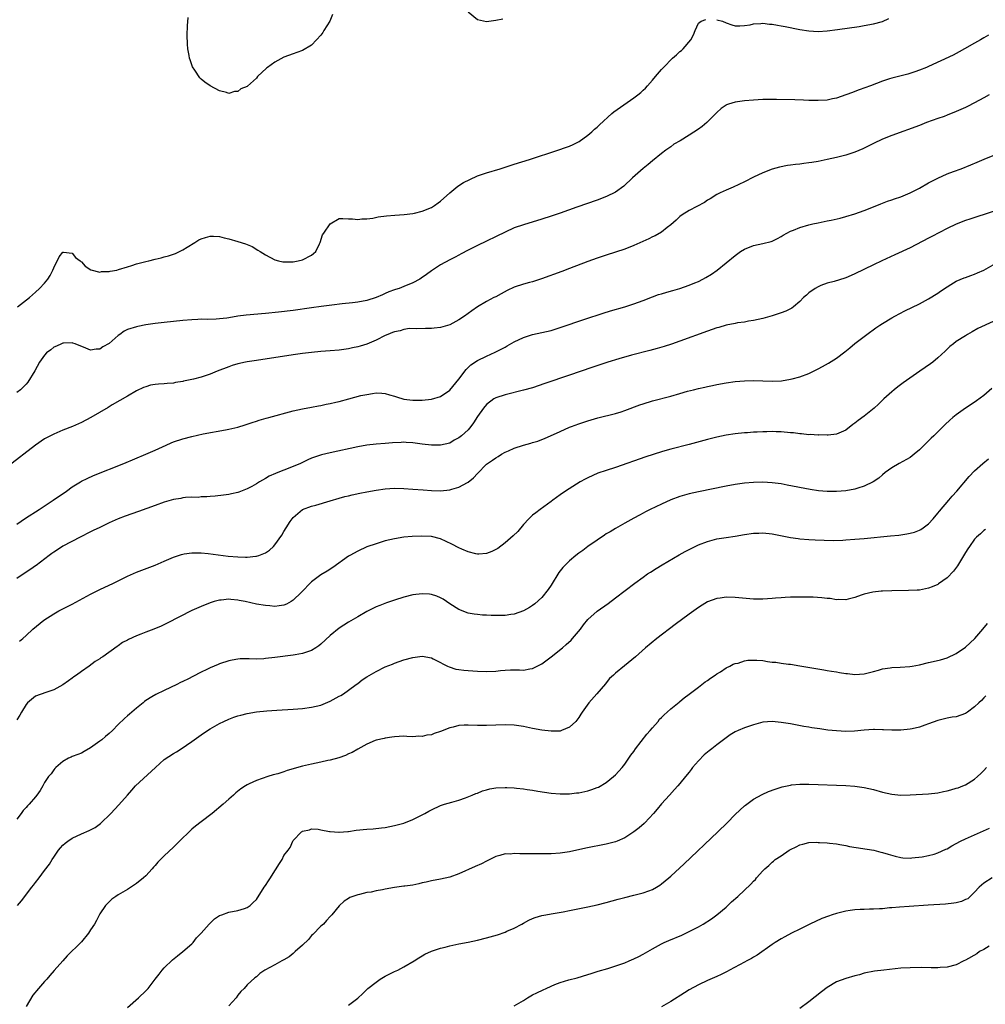
# Model space of a CAD drawing. Units: inches. Extents: x 2562000 to 2565000, y 1515000 to 1518000.
# Drawn here: x 2564474 to 2564683, y 1517540 to 1517753 of the extents above; entities that cross this region are included whole.
import ezdxf

# ---------------------------------------------------------------- set-up
doc = ezdxf.new("R2010")
doc.units = ezdxf.units.IN
doc.header["$MEASUREMENT"] = 0
doc.layers.add('LD25621515_10ft', color=254, linetype='Continuous')

msp = doc.modelspace()

# ---------------------------------------------------------------- linework, layer by layer
at = {"layer": 'LD25621515_10ft'}
for points, elevation in [([(2564541.51, 1517754.49), (2564540.94, 1517753.06), (2564539.66, 1517751), (2564539.4, 1517750.6), (2564539, 1517750.02), (2564538.03, 1517749), (2564537, 1517747.83), (2564535, 1517746.63), (2564533.79, 1517746.21), (2564533, 1517745.97), (2564531, 1517745.18), (2564529, 1517744.1), (2564527.41, 1517743), (2564527.18, 1517742.82), (2564525.28, 1517741), (2564525, 1517740.66), (2564523.08, 1517738.92), (2564523, 1517738.83), (2564521.66, 1517738.34), (2564521, 1517737.75), (2564520.22, 1517737.78), (2564519, 1517737.32), (2564518.49, 1517737.51), (2564517, 1517737.88), (2564515, 1517739), (2564513.78, 1517739.78), (2564513, 1517740.41), (2564512.69, 1517740.69), (2564511.64, 1517742.36), (2564511.11, 1517743.11), (2564510.6, 1517744.6), (2564510.51, 1517745), (2564510.43, 1517745.57), (2564510.15, 1517747), (2564510.05, 1517748.05), (2564509.98, 1517749.98), (2564510.04, 1517752.04), (2564510.19, 1517753.81)], 8160), ([(2564578.54, 1517753.46), (2564577, 1517753.17), (2564575, 1517752.87), (2564573, 1517753.34), (2564571, 1517754.96)], 8160), ([(2564473.09, 1517691), (2564475.7, 1517693), (2564477, 1517694.2), (2564477.93, 1517695), (2564479, 1517696.14), (2564479.72, 1517697), (2564480.21, 1517697.79), (2564480.81, 1517699), (2564481, 1517699.47), (2564482.17, 1517701.83), (2564483, 1517702.84), (2564483.12, 1517702.88), (2564485, 1517702.62), (2564485.69, 1517701.69), (2564486.7, 1517701), (2564486.84, 1517700.84), (2564487, 1517700.79), (2564487.8, 1517699.8), (2564489.04, 1517699.04), (2564491, 1517698.54), (2564491.35, 1517698.65), (2564493, 1517698.66), (2564493.24, 1517698.76), (2564494.72, 1517699), (2564495.08, 1517699.08), (2564497, 1517699.7), (2564497.95, 1517699.95), (2564499, 1517700.32), (2564501, 1517700.86), (2564501.65, 1517701), (2564503, 1517701.35), (2564504.35, 1517701.65), (2564505, 1517701.83), (2564505.94, 1517702.06), (2564507, 1517702.45), (2564507.42, 1517702.58), (2564508.31, 1517703), (2564509, 1517703.38), (2564509.96, 1517703.97), (2564511.66, 1517705), (2564512.48, 1517705.52), (2564513, 1517705.74), (2564513.93, 1517706.07), (2564515, 1517706.32), (2564515.69, 1517706.32), (2564517, 1517706.24), (2564517.98, 1517706.02), (2564519, 1517705.78), (2564521, 1517705.21), (2564522.67, 1517704.67), (2564524.07, 1517704.07), (2564525.34, 1517703.34), (2564525.81, 1517703), (2564527, 1517702.29), (2564529, 1517701.24), (2564529.78, 1517701), (2564530.77, 1517700.77), (2564531, 1517700.74), (2564532.74, 1517700.74), (2564533, 1517700.76), (2564534.11, 1517701), (2564535, 1517701.23), (2564537, 1517702.23), (2564537.44, 1517702.56), (2564537.88, 1517703), (2564538.69, 1517704.69), (2564538.86, 1517705), (2564539.38, 1517706.62), (2564539.62, 1517707), (2564541, 1517708.99), (2564543, 1517710.16), (2564543.79, 1517710.21), (2564545, 1517710.13), (2564545.89, 1517710.11), (2564547, 1517709.96), (2564547.92, 1517710.08), (2564549, 1517710.09), (2564550.27, 1517710.27), (2564551.47, 1517710.53), (2564553.23, 1517710.77), (2564555.06, 1517710.94), (2564557.08, 1517711.08), (2564559, 1517711.3), (2564559.36, 1517711.36), (2564561, 1517711.74), (2564563, 1517712.58), (2564563.66, 1517713), (2564564.45, 1517713.55), (2564565, 1517713.98), (2564567, 1517715.79), (2564568.78, 1517717.22), (2564570, 1517718), (2564571.33, 1517718.67), (2564573, 1517719.42), (2564575, 1517720.12), (2564577.97, 1517721), (2564581, 1517721.95), (2564584.31, 1517723), (2564590.47, 1517725), (2564592.35, 1517725.65), (2564593, 1517725.9), (2564593.77, 1517726.23), (2564595.11, 1517726.89), (2564597, 1517728.27), (2564597.83, 1517729), (2564598.43, 1517729.57), (2564599, 1517729.99), (2564599.51, 1517730.49), (2564602.21, 1517733), (2564602.64, 1517733.36), (2564607, 1517736.37), (2564607.87, 1517737), (2564608.47, 1517737.53), (2564609, 1517738.07), (2564609.49, 1517738.51), (2564609.96, 1517739), (2564611, 1517740.24), (2564611.68, 1517741), (2564613, 1517742.53), (2564613.42, 1517743), (2564615.38, 1517745), (2564616.26, 1517745.74), (2564617, 1517746.43), (2564617.33, 1517746.67), (2564617.66, 1517747), (2564619.39, 1517749), (2564619.97, 1517750.03), (2564620.27, 1517751), (2564621, 1517752.56), (2564621.6, 1517753), (2564622.61, 1517753.38)], 8170), ([(2564625, 1517753.35), (2564626.21, 1517753), (2564627, 1517752.68), (2564628.25, 1517752.25), (2564629, 1517752.04), (2564629.99, 1517751.99), (2564631, 1517752.07), (2564632.25, 1517752.25), (2564633, 1517752.46), (2564634.53, 1517752.53), (2564635, 1517752.62), (2564636.41, 1517752.41), (2564637, 1517752.41), (2564638.15, 1517752.15), (2564639, 1517752.02), (2564639.85, 1517751.85), (2564643, 1517751.25), (2564645, 1517750.94), (2564647, 1517750.8), (2564649, 1517750.92), (2564651.21, 1517751.21), (2564655.9, 1517751.9), (2564657, 1517752.08), (2564659, 1517752.45), (2564661, 1517752.98), (2564662.39, 1517753.61)], 8170), ([(2564683.98, 1517750.02), (2564683, 1517749.4), (2564682.29, 1517749), (2564681, 1517748.24), (2564678.76, 1517747), (2564677.64, 1517746.36), (2564676.33, 1517745.67), (2564671, 1517743.2), (2564670.56, 1517743), (2564669, 1517742.36), (2564668, 1517742), (2564666.46, 1517741.54), (2564663, 1517740.68), (2564662.52, 1517740.52), (2564661, 1517740.01), (2564658.39, 1517739), (2564655.9, 1517738.1), (2564655, 1517737.75), (2564654.44, 1517737.57), (2564653, 1517737.01), (2564651, 1517736.33), (2564650.14, 1517736.14), (2564649, 1517735.9), (2564647, 1517735.77), (2564645, 1517735.81), (2564643.86, 1517735.86), (2564641.92, 1517735.92), (2564637.99, 1517735.99), (2564635, 1517735.99), (2564633, 1517735.91), (2564631, 1517735.72), (2564629, 1517735.42), (2564627.54, 1517735), (2564627.13, 1517734.87), (2564627, 1517734.8), (2564625.97, 1517734.03), (2564625, 1517733.22), (2564623, 1517731.16), (2564622.82, 1517731), (2564621.82, 1517730.18), (2564621, 1517729.59), (2564619, 1517728.26), (2564617.03, 1517727.04), (2564615.7, 1517726.3), (2564615, 1517725.72), (2564613.96, 1517725), (2564613, 1517724.3), (2564611, 1517722.72), (2564610.09, 1517721.91), (2564609, 1517721.04), (2564606.66, 1517719), (2564604.78, 1517717.22), (2564603, 1517715.93), (2564601.04, 1517714.96), (2564599, 1517714.19), (2564594.62, 1517712.62), (2564591, 1517711.37), (2564589, 1517710.71), (2564587, 1517710.07), (2564583, 1517708.83), (2564581, 1517708.12), (2564579, 1517707.25), (2564573, 1517704.29), (2564571, 1517703.29), (2564569.5, 1517702.5), (2564569, 1517702.25), (2564568.19, 1517701.81), (2564567, 1517701.22), (2564565, 1517700.13), (2564563, 1517698.83), (2564561.97, 1517698.03), (2564560.8, 1517697.2), (2564560.49, 1517697), (2564559, 1517696.22), (2564557, 1517695.39), (2564555.99, 1517695), (2564555.24, 1517694.76), (2564555, 1517694.66), (2564553.77, 1517694.23), (2564553, 1517693.87), (2564552.36, 1517693.64), (2564551, 1517693), (2564549, 1517692.36), (2564547, 1517691.99), (2564545.85, 1517691.85), (2564543.63, 1517691.63), (2564541.38, 1517691.38), (2564539.1, 1517691.1), (2564537, 1517690.82), (2564533, 1517690.24), (2564529.82, 1517689.82), (2564527, 1517689.54), (2564522.78, 1517689.22), (2564521, 1517688.99), (2564519, 1517688.65), (2564518.56, 1517688.56), (2564517, 1517688.37), (2564516.3, 1517688.3), (2564514.28, 1517688.28), (2564513, 1517688.29), (2564512.26, 1517688.26), (2564511, 1517688.2), (2564509, 1517688.03), (2564505, 1517687.61), (2564503, 1517687.36), (2564501, 1517687.06), (2564499.28, 1517686.72), (2564499, 1517686.69), (2564497, 1517686.09), (2564496.28, 1517685.72), (2564495.31, 1517685), (2564495, 1517684.8), (2564493, 1517683.06), (2564491.67, 1517682.33), (2564491, 1517681.81), (2564490.18, 1517681.82), (2564489, 1517681.58), (2564487.95, 1517682.05), (2564485.61, 1517683), (2564485.14, 1517683.14), (2564485, 1517683.16), (2564483.14, 1517683.14), (2564483, 1517683.12), (2564482.68, 1517683), (2564481.57, 1517682.43), (2564481, 1517682.24), (2564480.34, 1517681.66), (2564479.45, 1517681), (2564479, 1517680.53), (2564477.92, 1517679), (2564476.86, 1517677.14), (2564475.35, 1517674.65), (2564475, 1517674.23), (2564474.4, 1517673.6), (2564473.74, 1517673), (2564473, 1517672.38)], 8180), ([(2564684.14, 1517737), (2564683, 1517736.37), (2564681, 1517735.3), (2564679.48, 1517734.52), (2564679, 1517734.29), (2564677, 1517733.38), (2564675, 1517732.6), (2564674.36, 1517732.36), (2564673, 1517731.9), (2564670.54, 1517731), (2564669, 1517730.39), (2564663, 1517728.18), (2564661, 1517727.41), (2564659, 1517726.47), (2564656.71, 1517725.29), (2564655, 1517724.55), (2564654.36, 1517724.36), (2564653, 1517723.92), (2564651, 1517723.43), (2564649, 1517723), (2564647, 1517722.58), (2564645.63, 1517722.37), (2564645, 1517722.24), (2564643.88, 1517722.12), (2564643, 1517721.98), (2564642.09, 1517721.91), (2564641, 1517721.76), (2564640.32, 1517721.68), (2564638.64, 1517721.36), (2564637, 1517720.89), (2564635, 1517720.12), (2564633, 1517719.16), (2564631, 1517718.15), (2564628.57, 1517717), (2564627, 1517716.34), (2564625.75, 1517715.75), (2564625, 1517715.38), (2564623.55, 1517714.45), (2564623, 1517714.17), (2564622.31, 1517713.69), (2564619, 1517711.91), (2564617.47, 1517711), (2564617, 1517710.64), (2564616.15, 1517709.85), (2564615, 1517708.82), (2564614.25, 1517708.25), (2564613, 1517707.25), (2564611.58, 1517706.42), (2564611, 1517706.18), (2564610.22, 1517705.78), (2564607, 1517704.33), (2564605, 1517703.54), (2564603, 1517702.87), (2564601, 1517702.23), (2564599, 1517701.57), (2564597, 1517700.85), (2564593, 1517699.3), (2564591.33, 1517698.67), (2564586.94, 1517697.06), (2564585, 1517696.44), (2564584.3, 1517696.3), (2564583, 1517695.93), (2564581, 1517695.27), (2564579.47, 1517694.53), (2564578.15, 1517693.85), (2564577, 1517693.21), (2564576.58, 1517693), (2564575, 1517692.14), (2564573.02, 1517690.98), (2564571.83, 1517690.17), (2564570.18, 1517689), (2564569, 1517688.2), (2564567, 1517687.11), (2564565, 1517686.5), (2564563.62, 1517686.37), (2564563, 1517686.29), (2564561.73, 1517686.27), (2564559.79, 1517686.21), (2564558.28, 1517686.28), (2564557, 1517686.1), (2564556.21, 1517685.79), (2564555, 1517685.59), (2564554.6, 1517685.4), (2564553.55, 1517685), (2564553, 1517684.76), (2564551, 1517683.74), (2564549, 1517682.88), (2564547.54, 1517682.46), (2564547, 1517682.3), (2564545.9, 1517682.1), (2564545, 1517681.9), (2564543, 1517681.63), (2564541, 1517681.47), (2564539, 1517681.32), (2564537, 1517681.12), (2564535, 1517680.85), (2564533, 1517680.56), (2564525, 1517679.38), (2564523, 1517679.07), (2564522.62, 1517679), (2564521, 1517678.64), (2564519.76, 1517678.24), (2564519, 1517677.99), (2564516.47, 1517677), (2564515, 1517676.4), (2564513, 1517675.75), (2564511.31, 1517675.31), (2564509.17, 1517674.83), (2564509, 1517674.78), (2564507.45, 1517674.55), (2564507, 1517674.45), (2564505.63, 1517674.37), (2564505, 1517674.3), (2564503.77, 1517674.23), (2564503, 1517674.13), (2564502.04, 1517673.96), (2564501, 1517673.66), (2564500.52, 1517673.48), (2564499, 1517672.76), (2564497, 1517671.63), (2564493.69, 1517669.69), (2564492.83, 1517669.17), (2564489.07, 1517667), (2564487, 1517665.91), (2564486.37, 1517665.63), (2564485.08, 1517665), (2564483, 1517664.19), (2564481, 1517663.36), (2564479.43, 1517662.57), (2564479, 1517662.31), (2564477, 1517660.96), (2564471, 1517656.35)], 8190), ([(2564473, 1517643.84), (2564474.88, 1517645.12), (2564477.81, 1517647), (2564480.84, 1517649), (2564483.73, 1517651), (2564485, 1517651.9), (2564486.77, 1517653), (2564487, 1517653.13), (2564488.26, 1517653.75), (2564489.65, 1517654.35), (2564496.23, 1517657), (2564501.02, 1517658.98), (2564503, 1517659.86), (2564505.38, 1517661), (2564506.51, 1517661.49), (2564507, 1517661.68), (2564509, 1517662.36), (2564511, 1517662.88), (2564513.41, 1517663.41), (2564518.3, 1517664.3), (2564519, 1517664.43), (2564521, 1517664.87), (2564522.6, 1517665.4), (2564523, 1517665.51), (2564524.08, 1517665.92), (2564525, 1517666.2), (2564525.59, 1517666.41), (2564527.14, 1517666.86), (2564527.72, 1517667), (2564533, 1517668.45), (2564535, 1517668.87), (2564537, 1517669.23), (2564538.48, 1517669.52), (2564539, 1517669.59), (2564540.14, 1517669.86), (2564541, 1517670), (2564542.29, 1517670.29), (2564543, 1517670.47), (2564545.06, 1517671), (2564547.72, 1517671.72), (2564549, 1517671.99), (2564550.21, 1517672.21), (2564551, 1517672.32), (2564552.24, 1517672.24), (2564553, 1517672.22), (2564553.88, 1517671.88), (2564555, 1517671.61), (2564555.43, 1517671.43), (2564557, 1517670.98), (2564559, 1517670.73), (2564561, 1517670.74), (2564563, 1517670.93), (2564565, 1517671.53), (2564567, 1517672.92), (2564569, 1517675.31), (2564570.59, 1517677.41), (2564571.6, 1517678.4), (2564573, 1517679.35), (2564575, 1517680.3), (2564576.87, 1517681.13), (2564578.2, 1517681.8), (2564579, 1517682.25), (2564579.5, 1517682.5), (2564581, 1517683.37), (2564583, 1517684.33), (2564585, 1517684.98), (2564589, 1517685.89), (2564591, 1517686.48), (2564596.31, 1517688.31), (2564600.35, 1517689.65), (2564601.88, 1517690.12), (2564605, 1517691.02), (2564607, 1517691.66), (2564609, 1517692.39), (2564611, 1517693.16), (2564612.34, 1517693.66), (2564613, 1517693.86), (2564614.17, 1517694.17), (2564615.44, 1517694.56), (2564617, 1517694.98), (2564619, 1517695.68), (2564620.2, 1517696.2), (2564621, 1517696.53), (2564621.98, 1517697), (2564622.64, 1517697.36), (2564623.87, 1517698.13), (2564625.11, 1517699), (2564629, 1517702.18), (2564630.16, 1517703), (2564631, 1517703.5), (2564633, 1517704.3), (2564635, 1517704.76), (2564636.79, 1517705.21), (2564637, 1517705.28), (2564638.15, 1517705.85), (2564639, 1517706.3), (2564639.42, 1517706.58), (2564640.18, 1517707), (2564641, 1517707.42), (2564641.68, 1517707.68), (2564643, 1517708.21), (2564645, 1517708.8), (2564645.86, 1517709), (2564647, 1517709.26), (2564649, 1517709.65), (2564649.84, 1517709.84), (2564651.76, 1517710.24), (2564653, 1517710.59), (2564655, 1517711.2), (2564657, 1517711.92), (2564659, 1517712.74), (2564660.63, 1517713.37), (2564662.09, 1517713.91), (2564663, 1517714.2), (2564663.57, 1517714.43), (2564665, 1517714.89), (2564667, 1517715.73), (2564669, 1517716.78), (2564671, 1517717.92), (2564671.72, 1517718.28), (2564673, 1517718.96), (2564675, 1517719.85), (2564676.39, 1517720.39), (2564678.06, 1517721), (2564680.17, 1517721.83), (2564681.58, 1517722.42), (2564683.07, 1517723.07), (2564685, 1517723.87)], 8200), ([(2564685, 1517711.73), (2564679.94, 1517710.06), (2564679, 1517709.73), (2564677, 1517708.96), (2564675, 1517707.98), (2564671.73, 1517706.27), (2564671, 1517705.91), (2564667, 1517703.83), (2564663.7, 1517702.3), (2564660.84, 1517701), (2564659, 1517700.12), (2564655, 1517698.16), (2564654.18, 1517697.82), (2564653, 1517697.29), (2564652.77, 1517697.23), (2564650.51, 1517696.51), (2564649, 1517696.16), (2564647.6, 1517695.6), (2564647, 1517695.38), (2564646.35, 1517695), (2564645, 1517694.02), (2564644.45, 1517693.55), (2564643.85, 1517693), (2564643, 1517692.16), (2564641.66, 1517691), (2564641.29, 1517690.71), (2564641, 1517690.55), (2564639.96, 1517690.04), (2564639, 1517689.68), (2564637, 1517689.04), (2564635, 1517688.46), (2564633, 1517688.01), (2564631.88, 1517687.88), (2564631, 1517687.7), (2564629.51, 1517687.51), (2564629, 1517687.39), (2564627, 1517686.99), (2564625.46, 1517686.54), (2564625, 1517686.43), (2564623, 1517685.75), (2564617, 1517683.53), (2564615.13, 1517682.87), (2564613.59, 1517682.41), (2564612.02, 1517681.98), (2564610.46, 1517681.54), (2564606.5, 1517680.5), (2564603.72, 1517679.72), (2564601.31, 1517679), (2564597.85, 1517677.85), (2564593, 1517676.16), (2564587.67, 1517674.33), (2564585, 1517673.45), (2564583, 1517672.89), (2564579, 1517671.93), (2564577, 1517671.25), (2564576.6, 1517671), (2564575, 1517669.82), (2564574.32, 1517669), (2564573, 1517667.18), (2564572.18, 1517665.82), (2564571.6, 1517665), (2564571, 1517664.33), (2564569.58, 1517663), (2564569, 1517662.54), (2564567.98, 1517662.02), (2564567, 1517661.41), (2564565, 1517660.94), (2564563, 1517661), (2564561, 1517661.22), (2564559, 1517661.47), (2564557.54, 1517661.54), (2564557, 1517661.59), (2564556.42, 1517661.58), (2564554.55, 1517661.45), (2564553, 1517661.3), (2564551, 1517661.18), (2564549, 1517660.99), (2564547, 1517660.64), (2564541, 1517659.28), (2564539.16, 1517658.84), (2564537.63, 1517658.37), (2564537, 1517658.13), (2564536.2, 1517657.8), (2564534.55, 1517657), (2564533, 1517656.3), (2564531, 1517655.54), (2564529.65, 1517655), (2564529.17, 1517654.83), (2564527.76, 1517654.24), (2564527, 1517653.76), (2564525.68, 1517653), (2564525, 1517652.58), (2564523.98, 1517651.98), (2564523, 1517651.47), (2564521.21, 1517650.79), (2564521, 1517650.66), (2564519.58, 1517650.42), (2564519, 1517650.24), (2564517.87, 1517650.13), (2564516.08, 1517649.92), (2564515, 1517649.84), (2564514.25, 1517649.75), (2564513, 1517649.72), (2564512.36, 1517649.64), (2564511, 1517649.67), (2564509.61, 1517649.61), (2564509, 1517649.52), (2564508.59, 1517649.41), (2564507, 1517649.15), (2564505, 1517648.59), (2564503, 1517647.9), (2564499.42, 1517646.58), (2564496.47, 1517645.53), (2564495, 1517644.97), (2564493, 1517644.08), (2564491, 1517643.11), (2564489.59, 1517642.41), (2564489, 1517642.14), (2564486.71, 1517641), (2564483, 1517639.02), (2564481.79, 1517638.21), (2564481, 1517637.73), (2564480.59, 1517637.41), (2564480.01, 1517637), (2564477.14, 1517634.86), (2564477, 1517634.78), (2564475.99, 1517634.01), (2564475, 1517633.38), (2564473, 1517632.03)], 8210), ([(2564473.58, 1517618.42), (2564474.28, 1517619), (2564475, 1517619.61), (2564476.46, 1517621), (2564478.84, 1517623), (2564481, 1517624.38), (2564482.12, 1517625), (2564485, 1517626.43), (2564489, 1517628.61), (2564491, 1517629.63), (2564493.95, 1517631), (2564497, 1517632.5), (2564499, 1517633.4), (2564500.15, 1517633.85), (2564503, 1517634.93), (2564505, 1517635.76), (2564507, 1517636.63), (2564508.76, 1517637.24), (2564509, 1517637.3), (2564509.34, 1517637.34), (2564511, 1517637.6), (2564512.39, 1517637.61), (2564513, 1517637.59), (2564514.54, 1517637.46), (2564518.9, 1517636.9), (2564521, 1517636.69), (2564522.67, 1517636.67), (2564523, 1517636.63), (2564524.85, 1517636.85), (2564525, 1517636.85), (2564525.54, 1517637), (2564527, 1517637.6), (2564527.85, 1517638.15), (2564528.72, 1517639), (2564529, 1517639.31), (2564530.54, 1517641.46), (2564531, 1517642.23), (2564531.48, 1517643), (2564532.37, 1517644.37), (2564532.78, 1517645), (2564533, 1517645.25), (2564535.03, 1517646.97), (2564537, 1517647.69), (2564537.95, 1517647.95), (2564541, 1517648.85), (2564543, 1517649.47), (2564544.2, 1517649.8), (2564545, 1517650), (2564545.81, 1517650.19), (2564547.48, 1517650.52), (2564549, 1517650.81), (2564551, 1517651.17), (2564553, 1517651.47), (2564555, 1517651.62), (2564557, 1517651.59), (2564559, 1517651.44), (2564561.24, 1517651.24), (2564563, 1517651.1), (2564565, 1517651.07), (2564567, 1517651.28), (2564567.43, 1517651.43), (2564569, 1517651.83), (2564570.85, 1517652.85), (2564571, 1517652.92), (2564572.14, 1517653.86), (2564573, 1517654.85), (2564575, 1517656.83), (2564575.2, 1517657), (2564576.28, 1517657.72), (2564577, 1517658.24), (2564577.48, 1517658.52), (2564578.21, 1517659), (2564579, 1517659.42), (2564579.77, 1517659.77), (2564581, 1517660.3), (2564583, 1517660.99), (2564584.61, 1517661.39), (2564585, 1517661.53), (2564586.13, 1517661.87), (2564587, 1517662.21), (2564587.56, 1517662.44), (2564591, 1517663.97), (2564593, 1517664.84), (2564593.41, 1517665), (2564595, 1517665.58), (2564597, 1517666.24), (2564599.13, 1517666.87), (2564603, 1517667.84), (2564604.21, 1517668.21), (2564605, 1517668.47), (2564608.28, 1517669.72), (2564609, 1517669.96), (2564611, 1517670.58), (2564615, 1517671.64), (2564617, 1517672.18), (2564618.67, 1517672.67), (2564619.91, 1517673), (2564621, 1517673.28), (2564622.43, 1517673.57), (2564623, 1517673.71), (2564624.07, 1517673.93), (2564625, 1517674.14), (2564627, 1517674.52), (2564629, 1517674.79), (2564631, 1517674.93), (2564633, 1517675), (2564635, 1517674.97), (2564637.11, 1517674.89), (2564639.05, 1517674.95), (2564641, 1517675.27), (2564641.39, 1517675.39), (2564643, 1517675.83), (2564645, 1517676.55), (2564645.98, 1517677), (2564647, 1517677.51), (2564647.98, 1517678.02), (2564649.25, 1517678.75), (2564651, 1517679.88), (2564652.77, 1517681.23), (2564653.87, 1517682.13), (2564655, 1517683.02), (2564657.61, 1517685), (2564659.57, 1517686.43), (2564660.37, 1517687), (2564661, 1517687.41), (2564663, 1517688.63), (2564663.63, 1517689), (2564665.85, 1517690.15), (2564669, 1517691.66), (2564671, 1517692.71), (2564673, 1517693.97), (2564673.59, 1517694.41), (2564675, 1517695.37), (2564675.86, 1517695.86), (2564677, 1517696.54), (2564678.73, 1517697.27), (2564679, 1517697.36), (2564680.19, 1517697.81), (2564681, 1517698.09), (2564681.64, 1517698.36), (2564683, 1517699), (2564685, 1517700.11)], 8220), ([(2564685, 1517687.85), (2564681.72, 1517686.28), (2564680.43, 1517685.57), (2564679.43, 1517685), (2564679, 1517684.74), (2564677, 1517683.45), (2564676.39, 1517683), (2564675.64, 1517682.36), (2564675, 1517681.78), (2564674.61, 1517681.39), (2564673, 1517679.91), (2564671.9, 1517679), (2564671.39, 1517678.61), (2564669.09, 1517677), (2564666.18, 1517675), (2564665.49, 1517674.51), (2564664.34, 1517673.66), (2564663.49, 1517673), (2564663, 1517672.57), (2564661.29, 1517671), (2564660.14, 1517669.86), (2564659.19, 1517669), (2564657, 1517667.29), (2564655.69, 1517666.31), (2564655, 1517665.73), (2564654.57, 1517665.43), (2564653, 1517664.22), (2564651, 1517663.33), (2564649.16, 1517663.16), (2564649, 1517663.13), (2564647.18, 1517663.18), (2564647, 1517663.17), (2564645.27, 1517663.27), (2564645, 1517663.24), (2564643.42, 1517663.42), (2564643, 1517663.41), (2564641.63, 1517663.63), (2564641, 1517663.68), (2564639, 1517663.89), (2564637.89, 1517663.89), (2564637, 1517663.94), (2564635.87, 1517663.87), (2564635, 1517663.86), (2564633.78, 1517663.78), (2564633, 1517663.77), (2564631.67, 1517663.67), (2564631, 1517663.64), (2564629, 1517663.42), (2564627, 1517663.11), (2564625, 1517662.73), (2564623, 1517662.23), (2564619, 1517661.13), (2564615, 1517660.12), (2564613.74, 1517659.74), (2564613, 1517659.55), (2564609.59, 1517658.41), (2564603, 1517656.14), (2564601, 1517655.5), (2564599.14, 1517654.86), (2564597, 1517653.89), (2564596.41, 1517653.59), (2564595.32, 1517653), (2564592.14, 1517651), (2564591, 1517650.16), (2564589.36, 1517649), (2564589, 1517648.72), (2564586.63, 1517647), (2564585.72, 1517646.28), (2564585, 1517645.75), (2564584.2, 1517645), (2564583, 1517643.74), (2564581.75, 1517642.25), (2564580.74, 1517641.26), (2564579, 1517639.76), (2564577.44, 1517638.56), (2564577, 1517638.29), (2564576.15, 1517637.85), (2564575, 1517637.41), (2564573.32, 1517637.32), (2564573, 1517637.28), (2564572.66, 1517637.34), (2564571, 1517637.79), (2564569.64, 1517638.36), (2564569, 1517638.66), (2564567.46, 1517639.46), (2564565, 1517640.63), (2564563, 1517641.14), (2564560.76, 1517641.24), (2564558.84, 1517641.16), (2564557, 1517641), (2564555, 1517640.65), (2564553, 1517640.16), (2564551, 1517639.58), (2564549, 1517638.87), (2564547, 1517637.95), (2564545.27, 1517637), (2564545, 1517636.84), (2564541.58, 1517634.42), (2564540.38, 1517633.62), (2564539, 1517632.8), (2564537, 1517631.3), (2564534.73, 1517629), (2564533, 1517627.29), (2564532.54, 1517627), (2564531.56, 1517626.44), (2564531, 1517626.22), (2564529.95, 1517626.05), (2564529, 1517625.97), (2564527.95, 1517626.05), (2564527, 1517626.13), (2564525, 1517626.46), (2564522.57, 1517627), (2564521.24, 1517627.24), (2564521, 1517627.3), (2564519.43, 1517627.43), (2564519, 1517627.5), (2564517.33, 1517627.33), (2564517, 1517627.32), (2564515.81, 1517627), (2564515, 1517626.75), (2564513, 1517625.95), (2564510.96, 1517625.04), (2564505.65, 1517622.35), (2564504.3, 1517621.7), (2564502.73, 1517621), (2564501, 1517620.35), (2564499.92, 1517619.92), (2564499, 1517619.59), (2564497.2, 1517618.8), (2564497, 1517618.65), (2564495.89, 1517618.11), (2564495, 1517617.39), (2564494.75, 1517617.25), (2564491.62, 1517615), (2564491.23, 1517614.77), (2564491, 1517614.6), (2564490.01, 1517613.99), (2564488.65, 1517613), (2564487, 1517611.85), (2564485.9, 1517611), (2564485.36, 1517610.64), (2564485, 1517610.35), (2564484.17, 1517609.83), (2564483, 1517608.96), (2564481, 1517607.84), (2564479.28, 1517607.28), (2564477, 1517606.46), (2564475.32, 1517605), (2564475, 1517604.68), (2564473.96, 1517603), (2564473.66, 1517602.34), (2564473, 1517601.3)], 8230), ([(2564684.75, 1517673.25), (2564683, 1517671.78), (2564681.4, 1517670.6), (2564680.22, 1517669.78), (2564679, 1517669.02), (2564677, 1517667.58), (2564676.29, 1517667), (2564675.6, 1517666.4), (2564674.56, 1517665.44), (2564673, 1517663.89), (2564672.13, 1517663), (2564671.54, 1517662.46), (2564671, 1517661.89), (2564669, 1517659.94), (2564667.86, 1517659), (2564667, 1517658.32), (2564666.17, 1517657.83), (2564664.61, 1517657), (2564663, 1517656.07), (2564661.57, 1517655), (2564661, 1517654.55), (2564660.17, 1517653.83), (2564658.98, 1517653.02), (2564657, 1517652.03), (2564655.64, 1517651.64), (2564655, 1517651.4), (2564653, 1517651.06), (2564651, 1517650.91), (2564649, 1517650.91), (2564647.05, 1517651.05), (2564645.31, 1517651.31), (2564640.31, 1517652.31), (2564639, 1517652.55), (2564637, 1517652.8), (2564635, 1517652.9), (2564633, 1517652.86), (2564631, 1517652.7), (2564629, 1517652.44), (2564627, 1517652.08), (2564621, 1517650.86), (2564619, 1517650.38), (2564617, 1517649.81), (2564615, 1517649.07), (2564613, 1517648.19), (2564610.55, 1517647), (2564609.53, 1517646.47), (2564609, 1517646.17), (2564608.21, 1517645.79), (2564607, 1517645.11), (2564605, 1517644.05), (2564603, 1517642.9), (2564601.83, 1517642.17), (2564601, 1517641.68), (2564600.6, 1517641.4), (2564599, 1517640.35), (2564597, 1517638.97), (2564595.89, 1517638.11), (2564595, 1517637.49), (2564594.36, 1517637), (2564593, 1517635.86), (2564592.14, 1517635), (2564591.59, 1517634.41), (2564591, 1517633.68), (2564590.7, 1517633.3), (2564589, 1517630.6), (2564588.36, 1517629.64), (2564587, 1517627.88), (2564585.47, 1517626.53), (2564585, 1517626.17), (2564584.3, 1517625.7), (2564582.99, 1517625.01), (2564581, 1517624.31), (2564580.23, 1517624.23), (2564579, 1517623.99), (2564577.99, 1517623.99), (2564577, 1517623.96), (2564575.99, 1517623.99), (2564575, 1517624.05), (2564574.09, 1517624.09), (2564573, 1517624.2), (2564572.29, 1517624.29), (2564571, 1517624.52), (2564569, 1517625.28), (2564567, 1517626.55), (2564565.54, 1517627.54), (2564565, 1517627.84), (2564564.2, 1517628.2), (2564563, 1517628.55), (2564562.6, 1517628.6), (2564561, 1517628.7), (2564559, 1517628.46), (2564557, 1517627.96), (2564555, 1517627.33), (2564553.26, 1517626.74), (2564551.81, 1517626.19), (2564551, 1517625.83), (2564550.43, 1517625.57), (2564549, 1517624.86), (2564547, 1517623.73), (2564545, 1517622.52), (2564543, 1517621.21), (2564541, 1517619.63), (2564539, 1517617.77), (2564538.58, 1517617.42), (2564537.95, 1517617), (2564537, 1517616.38), (2564536.12, 1517616.12), (2564535, 1517615.71), (2564533.46, 1517615.46), (2564533, 1517615.37), (2564529, 1517614.84), (2564527, 1517614.62), (2564526.59, 1517614.59), (2564525, 1517614.52), (2564523.43, 1517614.57), (2564521.46, 1517614.54), (2564521, 1517614.51), (2564519.72, 1517614.28), (2564519, 1517614.13), (2564517, 1517613.46), (2564516.67, 1517613.33), (2564515, 1517612.62), (2564514.25, 1517612.25), (2564513, 1517611.67), (2564511.23, 1517610.77), (2564510.23, 1517610.23), (2564509, 1517609.63), (2564508.55, 1517609.45), (2564507.71, 1517609), (2564506.32, 1517608.32), (2564505, 1517607.73), (2564503.15, 1517606.85), (2564502.33, 1517606.33), (2564501, 1517605.51), (2564500.71, 1517605.29), (2564500.38, 1517605), (2564499, 1517603.87), (2564497.44, 1517602.56), (2564497, 1517602.17), (2564496.36, 1517601.64), (2564495, 1517600.31), (2564493.72, 1517599), (2564493, 1517598.34), (2564492.26, 1517597.74), (2564491.42, 1517597), (2564491, 1517596.68), (2564489, 1517595.23), (2564487.58, 1517594.42), (2564487, 1517594.1), (2564486.23, 1517593.77), (2564485, 1517593.35), (2564484.77, 1517593.23), (2564484.19, 1517593), (2564483, 1517592.28), (2564481.43, 1517591), (2564481.25, 1517590.75), (2564481, 1517590.51), (2564480.42, 1517589.58), (2564479.83, 1517589), (2564479, 1517587.71), (2564478.61, 1517587), (2564478.02, 1517585.98), (2564477.33, 1517585), (2564477, 1517584.64), (2564475.67, 1517583), (2564475.32, 1517582.68), (2564475, 1517582.29), (2564474.38, 1517581.62), (2564473.95, 1517581), (2564473, 1517579.74)], 8240), ([(2564473.11, 1517561), (2564473.97, 1517562.03), (2564476.24, 1517565), (2564476.58, 1517565.42), (2564477, 1517566.01), (2564477.84, 1517567), (2564479, 1517568.59), (2564480.04, 1517569.96), (2564480.66, 1517571), (2564481, 1517571.5), (2564482.02, 1517573), (2564482.46, 1517573.54), (2564483, 1517574.1), (2564483.46, 1517574.54), (2564484.03, 1517575), (2564485, 1517575.64), (2564487, 1517576.58), (2564488.72, 1517577.28), (2564490.01, 1517577.99), (2564491.15, 1517578.85), (2564493.4, 1517581), (2564495.16, 1517582.84), (2564496.98, 1517585), (2564497.92, 1517586.08), (2564498.75, 1517587), (2564503.06, 1517591), (2564505, 1517592.7), (2564507, 1517594.01), (2564507.65, 1517594.35), (2564508.67, 1517595), (2564511, 1517596.64), (2564513, 1517598.07), (2564514.35, 1517599), (2564515, 1517599.4), (2564517, 1517600.54), (2564517.95, 1517601), (2564519, 1517601.47), (2564520.11, 1517601.89), (2564521, 1517602.19), (2564521.63, 1517602.37), (2564523, 1517602.71), (2564525, 1517603.05), (2564527.27, 1517603.27), (2564529.42, 1517603.42), (2564533, 1517603.64), (2564535, 1517603.79), (2564537, 1517604.05), (2564539, 1517604.55), (2564541, 1517605.36), (2564543, 1517606.45), (2564543.35, 1517606.65), (2564543.89, 1517607), (2564545, 1517607.75), (2564546.69, 1517609), (2564547, 1517609.25), (2564548, 1517610), (2564549, 1517610.69), (2564551, 1517611.82), (2564553, 1517612.81), (2564554.55, 1517613.45), (2564555, 1517613.67), (2564556.01, 1517613.99), (2564557, 1517614.37), (2564559, 1517614.88), (2564561, 1517615.12), (2564563, 1517614.77), (2564563.42, 1517614.58), (2564565, 1517613.79), (2564565.47, 1517613.47), (2564566.51, 1517613), (2564566.84, 1517612.84), (2564568.35, 1517612.35), (2564569, 1517612.23), (2564570.09, 1517612.09), (2564571, 1517612.01), (2564573, 1517611.9), (2564575, 1517611.85), (2564577, 1517611.93), (2564578.04, 1517612.04), (2564579, 1517612.11), (2564580.16, 1517612.16), (2564582.17, 1517612.17), (2564583, 1517612.15), (2564584.38, 1517612.38), (2564585, 1517612.47), (2564587, 1517613.5), (2564587.87, 1517614.13), (2564589, 1517615.01), (2564591.46, 1517617), (2564592.3, 1517617.7), (2564593.34, 1517618.66), (2564593.67, 1517619), (2564595.36, 1517621), (2564596.07, 1517621.93), (2564597, 1517623.12), (2564599, 1517624.92), (2564601.38, 1517626.62), (2564603, 1517627.81), (2564607.17, 1517631), (2564609, 1517632.32), (2564609.97, 1517633), (2564610.59, 1517633.41), (2564611.82, 1517634.18), (2564613.16, 1517635), (2564616.83, 1517637.17), (2564618.11, 1517637.89), (2564619, 1517638.35), (2564620.33, 1517639), (2564621, 1517639.31), (2564623, 1517640.07), (2564625, 1517640.61), (2564627, 1517640.95), (2564629, 1517641.23), (2564631, 1517641.56), (2564633, 1517641.83), (2564634.14, 1517641.86), (2564635, 1517641.9), (2564637, 1517641.7), (2564641, 1517640.94), (2564642.69, 1517640.69), (2564643, 1517640.65), (2564645, 1517640.47), (2564646.39, 1517640.39), (2564648.31, 1517640.31), (2564650.3, 1517640.3), (2564652.37, 1517640.37), (2564653, 1517640.4), (2564655, 1517640.53), (2564657, 1517640.7), (2564662.73, 1517641.27), (2564664.54, 1517641.46), (2564666.3, 1517641.7), (2564667, 1517641.86), (2564667.92, 1517642.08), (2564669, 1517642.51), (2564669.33, 1517642.67), (2564669.8, 1517643), (2564671, 1517643.92), (2564671.97, 1517645), (2564673, 1517646.18), (2564673.35, 1517646.65), (2564675.36, 1517649), (2564676.1, 1517649.9), (2564677.1, 1517651), (2564679.83, 1517654.17), (2564681, 1517655.37), (2564682.79, 1517657), (2564684.03, 1517657.97)], 8250), ([(2564683.32, 1517642.68), (2564683, 1517642.44), (2564682.26, 1517641.74), (2564681.43, 1517641), (2564681, 1517640.55), (2564679.86, 1517639), (2564679.53, 1517638.47), (2564679, 1517637.67), (2564677.24, 1517634.76), (2564676.38, 1517633.62), (2564675, 1517632.18), (2564673.16, 1517630.84), (2564673, 1517630.74), (2564671.78, 1517630.22), (2564671, 1517629.89), (2564669, 1517629.52), (2564668.52, 1517629.48), (2564666.61, 1517629.39), (2564663, 1517629.34), (2564661, 1517629.28), (2564660.73, 1517629.27), (2564658.92, 1517629.08), (2564657, 1517628.62), (2564656.37, 1517628.37), (2564655, 1517627.89), (2564653.53, 1517627.53), (2564653, 1517627.38), (2564651.43, 1517627.43), (2564651, 1517627.4), (2564649.64, 1517627.64), (2564649, 1517627.67), (2564647.83, 1517627.83), (2564645.94, 1517627.94), (2564645, 1517627.96), (2564643, 1517627.96), (2564641.93, 1517627.93), (2564641, 1517627.93), (2564639.86, 1517627.86), (2564639, 1517627.85), (2564637.72, 1517627.72), (2564637, 1517627.68), (2564635, 1517627.52), (2564633, 1517627.52), (2564629, 1517627.9), (2564627, 1517627.94), (2564625.76, 1517627.76), (2564625, 1517627.67), (2564623, 1517626.93), (2564621.79, 1517626.21), (2564621, 1517625.69), (2564619, 1517624.26), (2564615.96, 1517622.04), (2564611.94, 1517619), (2564609.51, 1517617), (2564607.35, 1517615), (2564604.95, 1517613.05), (2564603, 1517611.44), (2564602.54, 1517611), (2564601.72, 1517610.28), (2564601, 1517609.33), (2564600.83, 1517609.17), (2564598.93, 1517607), (2564597.21, 1517605), (2564595.78, 1517603), (2564595.44, 1517602.56), (2564595, 1517601.84), (2564594.35, 1517601), (2564593, 1517599.73), (2564591.3, 1517599), (2564591, 1517598.9), (2564589, 1517598.84), (2564587, 1517599.09), (2564585, 1517599.48), (2564583, 1517599.9), (2564581, 1517600.2), (2564579, 1517600.25), (2564577, 1517600.15), (2564575, 1517600.07), (2564573, 1517600.11), (2564571, 1517600.2), (2564570.14, 1517600.14), (2564569, 1517600.1), (2564567.76, 1517599.76), (2564567, 1517599.6), (2564565, 1517598.8), (2564563.61, 1517598.39), (2564563, 1517598.08), (2564562.01, 1517597.99), (2564561, 1517597.69), (2564560.25, 1517597.75), (2564559, 1517597.67), (2564557.69, 1517597.69), (2564557, 1517597.76), (2564555, 1517597.66), (2564554.44, 1517597.56), (2564553, 1517597.38), (2564552.72, 1517597.28), (2564551, 1517596.89), (2564550.82, 1517596.82), (2564549, 1517596.02), (2564547, 1517594.95), (2564545.78, 1517594.22), (2564545, 1517593.94), (2564544.38, 1517593.62), (2564542.89, 1517593.11), (2564541, 1517592.6), (2564540.51, 1517592.51), (2564539, 1517592.16), (2564537, 1517591.73), (2564535, 1517591.24), (2564531.67, 1517590.33), (2564531, 1517590.07), (2564529.64, 1517589.64), (2564528.64, 1517589.36), (2564527.49, 1517589), (2564525, 1517588.14), (2564523.4, 1517587.4), (2564523, 1517587.23), (2564522.61, 1517587), (2564521.64, 1517586.36), (2564520.54, 1517585.46), (2564520.03, 1517585), (2564519, 1517584.13), (2564517.79, 1517583), (2564515.42, 1517581), (2564513, 1517579.18), (2564511.77, 1517578.23), (2564511, 1517577.56), (2564510.69, 1517577.31), (2564508.28, 1517575), (2564507, 1517573.7), (2564505, 1517571.83), (2564503.58, 1517570.42), (2564503, 1517569.73), (2564502.65, 1517569.35), (2564502.37, 1517569), (2564501, 1517567.49), (2564500.48, 1517567), (2564499, 1517565.78), (2564497, 1517564.49), (2564495, 1517563.35), (2564494.46, 1517563), (2564493.64, 1517562.36), (2564493, 1517561.83), (2564492.26, 1517561), (2564491, 1517559.18), (2564490.25, 1517557.75), (2564489.83, 1517557), (2564489, 1517555.71), (2564488.51, 1517555), (2564487, 1517553.16), (2564486.85, 1517553), (2564483.94, 1517550.06), (2564482.95, 1517549), (2564481.11, 1517546.89), (2564480.16, 1517545.84), (2564479.46, 1517545), (2564479, 1517544.54), (2564477.65, 1517543), (2564476.48, 1517541.52), (2564475, 1517539.07)], 8260), ([(2564497, 1517538.85), (2564499.42, 1517541), (2564501, 1517542.5), (2564501.48, 1517543), (2564503.04, 1517545), (2564503.86, 1517546.14), (2564504.56, 1517547), (2564505, 1517547.48), (2564506.79, 1517549.21), (2564507.88, 1517550.12), (2564509.02, 1517551), (2564511, 1517552.71), (2564511.25, 1517553), (2564512.03, 1517553.97), (2564513, 1517555), (2564514.75, 1517557), (2564514.86, 1517557.14), (2564515.89, 1517558.11), (2564517, 1517558.82), (2564517.51, 1517559), (2564519, 1517559.59), (2564521, 1517559.95), (2564522.39, 1517560.39), (2564523, 1517560.55), (2564523.64, 1517561), (2564524.34, 1517561.66), (2564525, 1517562.35), (2564526.72, 1517565), (2564527, 1517565.39), (2564527.61, 1517566.39), (2564528.04, 1517567), (2564529, 1517568.55), (2564529.31, 1517569), (2564529.9, 1517569.9), (2564530.58, 1517571), (2564531, 1517571.84), (2564531.9, 1517573), (2564532.36, 1517573.64), (2564532.92, 1517575), (2564533, 1517575.12), (2564534.78, 1517577), (2564534.92, 1517577.08), (2564535, 1517577.15), (2564536.52, 1517577.48), (2564537, 1517577.66), (2564538.44, 1517577.56), (2564539, 1517577.47), (2564540.91, 1517577.09), (2564541, 1517577.05), (2564542.92, 1517576.92), (2564543, 1517576.94), (2564544.88, 1517577.12), (2564545, 1517577.11), (2564546.65, 1517577.35), (2564549, 1517577.57), (2564550.34, 1517577.66), (2564552.14, 1517577.86), (2564553, 1517577.99), (2564555, 1517578.38), (2564557, 1517578.91), (2564559, 1517579.71), (2564560.44, 1517580.44), (2564561.6, 1517581), (2564562.49, 1517581.51), (2564563, 1517581.82), (2564565, 1517582.72), (2564565.89, 1517583), (2564567.43, 1517583.43), (2564569, 1517583.92), (2564570.41, 1517584.41), (2564571.89, 1517585), (2564572.66, 1517585.34), (2564573, 1517585.44), (2564574.12, 1517585.88), (2564575, 1517586.16), (2564575.68, 1517586.32), (2564577, 1517586.59), (2564579, 1517586.66), (2564579.37, 1517586.63), (2564581, 1517586.54), (2564581.53, 1517586.47), (2564583, 1517586.34), (2564583.78, 1517586.22), (2564585, 1517586.07), (2564586.14, 1517585.86), (2564589, 1517585.4), (2564591, 1517585.23), (2564592.73, 1517585.27), (2564593, 1517585.26), (2564594.55, 1517585.45), (2564595, 1517585.49), (2564597, 1517585.92), (2564597.83, 1517586.17), (2564599, 1517586.61), (2564599.27, 1517586.73), (2564601, 1517587.73), (2564602.54, 1517589), (2564603, 1517589.41), (2564604.41, 1517591), (2564605, 1517591.73), (2564605.91, 1517593), (2564606.34, 1517593.66), (2564607, 1517594.49), (2564607.37, 1517595), (2564609.81, 1517598.19), (2564610.53, 1517599), (2564611, 1517599.58), (2564612.27, 1517601), (2564612.56, 1517601.44), (2564613, 1517601.83), (2564613.55, 1517602.45), (2564614.22, 1517603), (2564615, 1517603.72), (2564616.81, 1517605.19), (2564617, 1517605.31), (2564617.9, 1517606.1), (2564619, 1517606.89), (2564621, 1517608.46), (2564621.78, 1517609), (2564622.45, 1517609.55), (2564623, 1517609.9), (2564623.62, 1517610.38), (2564624.63, 1517611), (2564625, 1517611.29), (2564625.77, 1517611.77), (2564627, 1517612.6), (2564627.83, 1517613), (2564628.58, 1517613.42), (2564629, 1517613.53), (2564629.65, 1517613.65), (2564631, 1517614.12), (2564631.73, 1517614.27), (2564633, 1517614.32), (2564633.72, 1517614.28), (2564635, 1517614.18), (2564636, 1517614), (2564637, 1517613.88), (2564637.83, 1517613.83), (2564639, 1517613.63), (2564640.58, 1517613.42), (2564641, 1517613.39), (2564643, 1517613.08), (2564648.21, 1517612.21), (2564649, 1517612.06), (2564649.92, 1517611.92), (2564651, 1517611.72), (2564651.63, 1517611.63), (2564653, 1517611.39), (2564653.37, 1517611.37), (2564655, 1517611.21), (2564657, 1517611.35), (2564659, 1517611.83), (2564660.12, 1517612.12), (2564661, 1517612.39), (2564662.65, 1517612.65), (2564663, 1517612.73), (2564664.79, 1517612.79), (2564666.91, 1517612.91), (2564667.45, 1517613), (2564669, 1517613.3), (2564671, 1517613.78), (2564672.01, 1517613.99), (2564673.61, 1517614.39), (2564675, 1517614.81), (2564677, 1517615.73), (2564679, 1517617.09), (2564681.01, 1517619), (2564682.74, 1517621), (2564683.76, 1517622.24)], 8270), ([(2564683.43, 1517606.57), (2564683, 1517606.08), (2564682.46, 1517605.54), (2564681.88, 1517605), (2564681, 1517604.13), (2564679.41, 1517603), (2564679, 1517602.73), (2564677, 1517602.01), (2564676.12, 1517601.88), (2564675, 1517601.67), (2564674.44, 1517601.56), (2564673, 1517601.21), (2564671, 1517600.45), (2564670.17, 1517600.17), (2564669, 1517599.75), (2564667.4, 1517599.4), (2564667, 1517599.29), (2564665, 1517599.09), (2564663, 1517599.08), (2564661.19, 1517599.19), (2564661, 1517599.19), (2564659.26, 1517599.26), (2564659, 1517599.26), (2564657, 1517599.12), (2564654.88, 1517598.88), (2564653, 1517598.81), (2564651, 1517598.93), (2564649.12, 1517599.12), (2564647.35, 1517599.35), (2564645.61, 1517599.61), (2564645, 1517599.72), (2564643.89, 1517599.89), (2564641, 1517600.43), (2564639, 1517600.78), (2564637, 1517600.96), (2564635, 1517600.8), (2564633, 1517600.27), (2564631, 1517599.57), (2564629.64, 1517599), (2564629, 1517598.71), (2564627.93, 1517598.07), (2564627, 1517597.43), (2564626.46, 1517597), (2564625, 1517595.9), (2564623.9, 1517595), (2564623.37, 1517594.63), (2564622.28, 1517593.72), (2564621, 1517592.41), (2564619.75, 1517591), (2564619.42, 1517590.58), (2564619, 1517590), (2564618.19, 1517589), (2564617, 1517587.5), (2564616.56, 1517587), (2564615.8, 1517586.2), (2564614.75, 1517585), (2564613, 1517583.09), (2564612.04, 1517581.96), (2564611.27, 1517581), (2564609.4, 1517579), (2564609.2, 1517578.8), (2564608.12, 1517577.88), (2564606.98, 1517577), (2564605, 1517575.7), (2564603.39, 1517575), (2564603, 1517574.84), (2564601.54, 1517574.46), (2564601, 1517574.33), (2564596.55, 1517573.45), (2564593, 1517572.7), (2564591, 1517572.41), (2564589, 1517572.27), (2564587, 1517572.23), (2564584.21, 1517572.21), (2564583, 1517572.23), (2564582.22, 1517572.22), (2564581, 1517572.29), (2564580.2, 1517572.2), (2564579, 1517572.21), (2564577.87, 1517571.87), (2564577, 1517571.66), (2564575, 1517570.66), (2564573.91, 1517570.09), (2564572.54, 1517569.46), (2564569, 1517567.91), (2564567, 1517567.18), (2564565, 1517566.74), (2564563, 1517566.4), (2564561.89, 1517566.11), (2564561, 1517565.92), (2564560.29, 1517565.71), (2564559, 1517565.46), (2564557.24, 1517565.24), (2564557, 1517565.19), (2564555, 1517564.95), (2564553, 1517564.57), (2564552.42, 1517564.42), (2564551, 1517564.17), (2564549.93, 1517563.93), (2564549, 1517563.83), (2564547.42, 1517563.42), (2564547, 1517563.36), (2564545.97, 1517563), (2564545.27, 1517562.73), (2564545, 1517562.54), (2564544.06, 1517561.94), (2564543, 1517560.95), (2564541.42, 1517559), (2564541, 1517558.6), (2564540.25, 1517557.75), (2564539.55, 1517557), (2564539, 1517556.51), (2564537.29, 1517554.71), (2564537, 1517554.47), (2564536.33, 1517553.67), (2564535, 1517552.42), (2564533.46, 1517551), (2564533, 1517550.6), (2564532.1, 1517549.9), (2564531, 1517549.23), (2564530.51, 1517549), (2564529, 1517548.11), (2564526.86, 1517547), (2564525.77, 1517546.23), (2564525, 1517545.52), (2564524.7, 1517545.3), (2564523, 1517543.78), (2564522.32, 1517543), (2564521.65, 1517542.35), (2564521, 1517541.55), (2564520.61, 1517541), (2564519, 1517539.27)], 8280), ([(2564545, 1517539.41), (2564547, 1517540.92), (2564548.09, 1517541.91), (2564549.22, 1517543), (2564551, 1517544.39), (2564551.89, 1517545), (2564553, 1517545.66), (2564555, 1517546.67), (2564555.7, 1517547), (2564557, 1517547.68), (2564559.28, 1517549), (2564560.31, 1517549.69), (2564561, 1517550.11), (2564561.57, 1517550.43), (2564563, 1517551.08), (2564565, 1517551.75), (2564566, 1517552), (2564567, 1517552.29), (2564569, 1517552.72), (2564571, 1517553.09), (2564573, 1517553.52), (2564575, 1517554.01), (2564577.35, 1517554.65), (2564579, 1517555.22), (2564579.41, 1517555.41), (2564581, 1517556.08), (2564582.68, 1517557), (2564583, 1517557.19), (2564584.18, 1517557.82), (2564585, 1517558.21), (2564585.57, 1517558.43), (2564587, 1517558.83), (2564587.85, 1517559), (2564589, 1517559.2), (2564591.64, 1517559.64), (2564593, 1517559.9), (2564597, 1517560.72), (2564599, 1517561.17), (2564601, 1517561.67), (2564603.59, 1517562.41), (2564605, 1517562.79), (2564607, 1517563.25), (2564609, 1517563.74), (2564610.21, 1517564.21), (2564611, 1517564.48), (2564611.92, 1517565), (2564612.59, 1517565.41), (2564613, 1517565.71), (2564614.56, 1517567), (2564615, 1517567.39), (2564617.9, 1517570.1), (2564625.2, 1517577), (2564627.25, 1517579), (2564629, 1517580.78), (2564631, 1517582.63), (2564631.2, 1517582.8), (2564633, 1517584.08), (2564634.88, 1517585.12), (2564636.24, 1517585.76), (2564637.69, 1517586.31), (2564639.22, 1517586.78), (2564641, 1517587.18), (2564641.19, 1517587.19), (2564643, 1517587.38), (2564643.37, 1517587.37), (2564645, 1517587.39), (2564653.04, 1517587.04), (2564655, 1517586.91), (2564657, 1517586.66), (2564659, 1517586.2), (2564661, 1517585.61), (2564663, 1517585.16), (2564665, 1517585), (2564667, 1517585.06), (2564671, 1517585.3), (2564673, 1517585.51), (2564674.23, 1517585.77), (2564675, 1517585.91), (2564675.85, 1517586.15), (2564677, 1517586.46), (2564677.4, 1517586.6), (2564678.46, 1517587), (2564679, 1517587.24), (2564681, 1517588.47), (2564681.62, 1517589), (2564682.34, 1517589.66), (2564683, 1517590.31), (2564683.59, 1517591)], 8290), ([(2564581, 1517539.22), (2564583, 1517540.39), (2564583.88, 1517541), (2564584.58, 1517541.42), (2564585, 1517541.6), (2564585.92, 1517542.08), (2564587.31, 1517542.69), (2564587.94, 1517543), (2564589, 1517543.48), (2564589.84, 1517543.84), (2564591, 1517544.29), (2564592.86, 1517544.86), (2564594.68, 1517545.32), (2564597, 1517546.05), (2564597.71, 1517546.29), (2564599, 1517546.66), (2564599.25, 1517546.75), (2564601.36, 1517547.36), (2564604.36, 1517548.36), (2564605, 1517548.6), (2564606, 1517549), (2564607, 1517549.42), (2564608.03, 1517549.97), (2564609, 1517550.46), (2564611, 1517551.63), (2564612.35, 1517552.35), (2564613, 1517552.72), (2564613.58, 1517553), (2564614.57, 1517553.43), (2564617.4, 1517554.6), (2564619, 1517555.35), (2564621, 1517556.42), (2564622.02, 1517557), (2564623.84, 1517558.16), (2564624.98, 1517559), (2564627, 1517560.69), (2564628.22, 1517561.78), (2564629.57, 1517563), (2564632.38, 1517565.62), (2564633, 1517566.3), (2564633.37, 1517566.63), (2564633.65, 1517567), (2564635, 1517568.51), (2564635.46, 1517569), (2564636.27, 1517569.73), (2564637, 1517570.46), (2564637.34, 1517570.66), (2564637.7, 1517571), (2564639, 1517571.83), (2564640.74, 1517573), (2564641, 1517573.15), (2564642.23, 1517573.77), (2564643, 1517574.18), (2564643.66, 1517574.34), (2564645, 1517574.69), (2564646.74, 1517574.74), (2564647, 1517574.73), (2564647.3, 1517574.7), (2564649, 1517574.61), (2564649.45, 1517574.55), (2564651, 1517574.38), (2564651.74, 1517574.26), (2564653, 1517574.03), (2564653.85, 1517573.85), (2564659.11, 1517573), (2564660.63, 1517572.63), (2564661, 1517572.55), (2564662.18, 1517572.18), (2564663.74, 1517571.74), (2564665, 1517571.44), (2564665.4, 1517571.4), (2564667, 1517571.32), (2564667.34, 1517571.34), (2564669.6, 1517571.6), (2564671, 1517571.88), (2564672.19, 1517572.19), (2564673, 1517572.43), (2564674.75, 1517573.25), (2564675, 1517573.34), (2564676.02, 1517573.98), (2564677, 1517574.48), (2564677.95, 1517575), (2564679, 1517575.5), (2564681, 1517576.37), (2564684.19, 1517577.81)], 8300), ([(2564684.78, 1517567), (2564683, 1517565.89), (2564681.99, 1517565), (2564681, 1517563.9), (2564679.5, 1517562.5), (2564679, 1517562.29), (2564678.14, 1517561.86), (2564677, 1517561.62), (2564676.5, 1517561.5), (2564674.67, 1517561.33), (2564670.9, 1517561.1), (2564666.77, 1517560.77), (2564664.65, 1517560.65), (2564663, 1517560.5), (2564662.49, 1517560.49), (2564661, 1517560.32), (2564660.3, 1517560.3), (2564659, 1517560.19), (2564658.19, 1517560.19), (2564657, 1517560.15), (2564656.15, 1517560.15), (2564655, 1517560.08), (2564653.96, 1517559.96), (2564653, 1517559.79), (2564651, 1517559.28), (2564650.07, 1517559), (2564649.28, 1517558.72), (2564647.82, 1517558.18), (2564645.18, 1517557), (2564643, 1517555.87), (2564641.25, 1517555), (2564639.8, 1517554.2), (2564639, 1517553.8), (2564637.67, 1517553), (2564637, 1517552.58), (2564633.8, 1517550.2), (2564633, 1517549.77), (2564632.52, 1517549.48), (2564631.54, 1517549), (2564631, 1517548.7), (2564627.76, 1517547), (2564627.28, 1517546.72), (2564625.95, 1517546.05), (2564625, 1517545.6), (2564623, 1517544.74), (2564621, 1517543.8), (2564619, 1517542.69), (2564617.95, 1517542.05), (2564615, 1517540.16), (2564612.99, 1517539)], 8310), ([(2564684.17, 1517552.17), (2564683, 1517551.5), (2564682.06, 1517551), (2564681.45, 1517550.55), (2564679, 1517549.15), (2564678.65, 1517549), (2564677, 1517548.15), (2564675, 1517547.66), (2564673.54, 1517547.54), (2564673, 1517547.52), (2564671.52, 1517547.52), (2564669.54, 1517547.54), (2564667, 1517547.51), (2564665, 1517547.39), (2564661.31, 1517547), (2564659.25, 1517546.75), (2564657, 1517546.3), (2564656, 1517546), (2564655, 1517545.76), (2564653, 1517545.17), (2564651, 1517544.41), (2564649, 1517543.25), (2564647.71, 1517542.29), (2564645, 1517540.13), (2564643, 1517538.68)], 8320)]:
    msp.add_lwpolyline(points, dxfattribs=dict(at, elevation=elevation))

doc.saveas('drawing.dxf')
